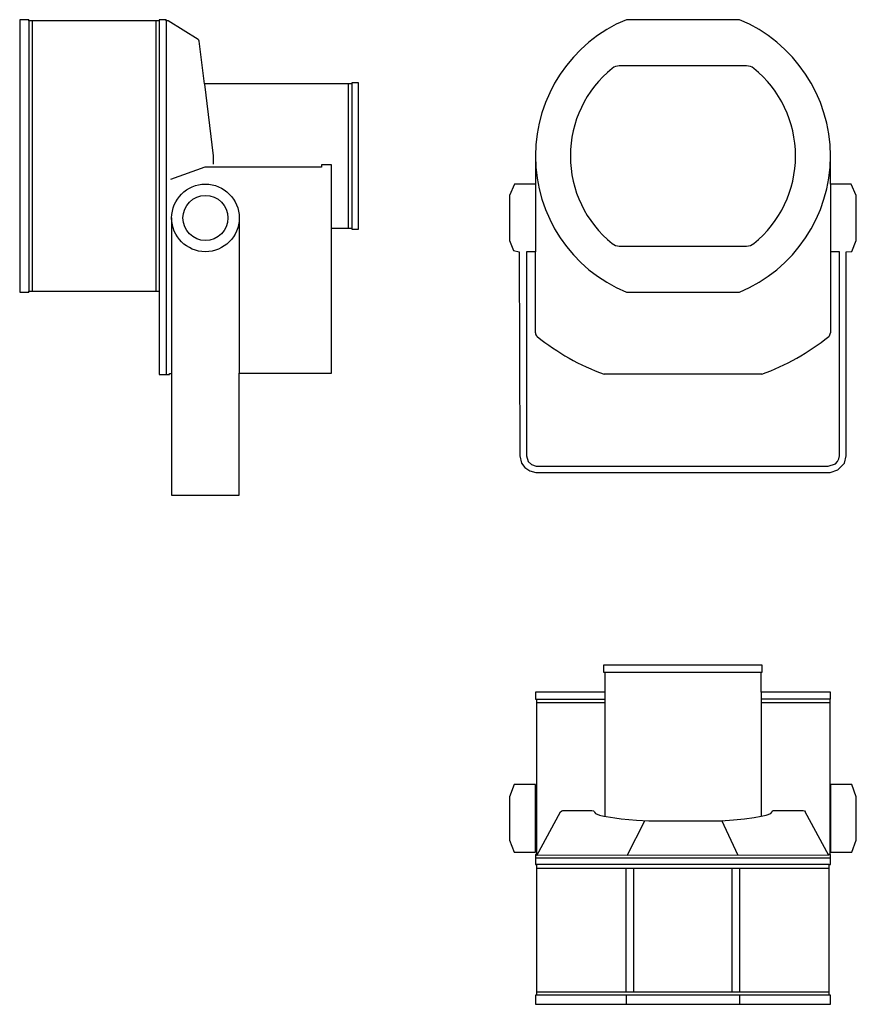
# Model space of a CAD drawing. Units: millimetres. Extents: x 825 to 1568, y -732 to 142.
import ezdxf

# ---------------------------------------------------------------- set-up
doc = ezdxf.new("R2010")
doc.units = ezdxf.units.MM
doc.header["$MEASUREMENT"] = 0
doc.layers.get('0').update_dxf_attribs({"linetype": 'CONTINUOUS'})

# ---------------------------------------------------------------- blocks, each defined once
blk = doc.blocks.new('martin.exterior.200.side')
at = {"linetype": 'Continuous'}
for p, q in [((-156.98, 421.95), (-156.98, 179.98)), ((-153.98, 420.8), (-153.98, 180.98)), ((-44, 420.8), (-44, 181.14)), ((-41, 420.95), (-41, 180.98)), ((-35, 421.95), (-35, 106.99)), ((-0.84, 364.8), (7, 300.97)), ((126.99, 236.97), (126.99, 364.8)), ((129.99, 365.96), (129.99, 235.97)), ((7, 300.97), (7, 293.8)), ((-0.59, 290.98), (-31.09, 279.98)), ((102.99, 290.97), (-0.59, 290.98)), ((102.99, 293.09), (102.99, 290.97)), ((111.99, 293.09), (102.99, 293.09)), ((111.99, 236.97), (111.99, 293.09)), ((-30, 245.97), (-30, 108.11)), ((30, 245.97), (30, 108.11))]:
    blk.add_line(p, q, dxfattribs=at)
at = {"linetype": 'Continuous', "flags": 128}
blk.add_lwpolyline([(-30, 0), (30, 0), (30, 108.11), (111.99, 108.11), (111.99, 236.97), (129.99, 236.97), (129.99, 235.97), (135.99, 235.97), (135.99, 365.96), (129.99, 365.96), (129.99, 364.96), (-0.86, 364.96), (-5.51, 402.86), (-5.87, 403.73), (-6.44, 404.36), (-33, 420.95), (-35, 420.95), (-35, 421.95), (-41, 421.95), (-41, 420.95), (-156.98, 420.95), (-156.98, 421.95), (-164.98, 421.95), (-164.98, 179.98), (-156.98, 179.98), (-156.98, 180.98), (-41, 180.98), (-41, 106.99), (-32, 106.99), (-32, 107.99), (-30, 107.99)], close=True, dxfattribs=at)
at = {"linetype": 'Continuous'}
for radius in [30, 20]:
    blk.add_circle((0, 245.97), radius, dxfattribs=at)
blk = doc.blocks.new('martin.exterior.200.top')
at = {"linetype": 'Continuous'}
for p, q in [((-129.99, 102.99), (-69.48, 102.95)), ((69.48, 102.99), (130.56, 102.99)), ((-108.67, 5.96), (-107.56, 6.85)), ((-107.56, 6.85), (-106.79, 7)), ((-106.79, 7), (-80.82, 7)), ((-80.82, 7), (-79.42, 6.68)), ((-79.42, 6.68), (-78.87, 6.15)), ((-78.87, 6.15), (-78.56, 5.45)), ((-78.56, 5.45), (-77.75, 4.53)), ((-77.75, 4.53), (-73.99, 3.02)), ((-73.99, 3.02), (-70.24, 2.1)), ((-70.24, 2.1), (-68.08, 1.67)), ((-68.08, 1.67), (-60.55, 0.44)), ((-60.55, 0.44), (-54.72, -0.29)), ((54.72, -0.29), (63.24, 0.83)), ((63.24, 0.83), (69.48, 2)), ((69.48, 2), (73.99, 3.02)), ((73.99, 3.02), (78.12, 4.47)), ((78.12, 4.47), (78.87, 5.44)), ((78.87, 5.44), (79.12, 6.44)), ((79.12, 6.44), (80.12, 6.96)), ((80.12, 6.96), (80.82, 7)), ((80.82, 7), (106.79, 7)), ((106.79, 7), (107.93, 6.72)), ((107.93, 6.72), (108.67, 5.97)), ((-54.72, -0.29), (-41.36, -1.51)), ((-41.36, -1.51), (-30.16, -2.19)), ((-30.16, -2.19), (28.29, -2.24)), ((28.29, -2.24), (30.16, -2.19)), ((30.16, -2.19), (33.99, -1.99)), ((33.99, -1.99), (44.89, -1.24)), ((44.89, -1.24), (54.72, -0.29)), ((-50.37, -153.98), (-50.37, -44)), ((-43.5, -153.98), (-43.5, -44)), ((43.5, -44), (43.5, -153.98)), ((50.37, -44), (50.37, -153.98)), ((-50.19, -164.98), (-50.19, -156.98)), ((50.19, -156.98), (50.19, -164.98))]:
    blk.add_line(p, q, dxfattribs=at)
at = {"linetype": 'Continuous', "flags": 128}
for points in [[(130.56, 105.99), (130.99, 105.99), (130.99, 111.99), (69.48, 111.99), (69.48, 129.99), (70.49, 129.99), (70.49, 135.99), (-70.49, 135.99), (-70.49, 129.99), (-69.48, 129.99), (-69.48, 111.99), (-130.99, 111.99), (-130.99, 105.99), (-129.99, 105.99), (-129.99, -32)], [(-70.49, 129.99), (70.49, 129.99)], [(-130.99, 105.99), (-69.48, 105.99)], [(-69.48, 111.99), (-69.48, 2.01)], [(69.48, 111.99), (69.48, 2)], [(130.99, 105.99), (69.48, 105.99)], [(130.56, 105.99), (130.56, -32)], [(-130.99, 30), (-149.98, 30), (-153.98, 19.33), (-153.98, -19.33), (-149.98, -30), (-130.99, -30), (-130.99, 30)], [(130.99, 30), (130.99, -30), (149.98, -30), (153.98, -19.33), (153.98, 19.33), (149.98, 30), (130.99, 30)], [(-129.66, -33), (-108.67, 5.96)], [(129.66, -33), (108.66, 5.97)], [(-49.44, -33), (-33.82, -1.97)], [(49, -33), (34.4, -1.96)], [(-129.99, -32), (-130.99, -32), (-130.99, -41), (-129.99, -41), (-129.99, -156.98), (-130.99, -156.98), (-130.99, -164.98), (130.99, -164.98), (130.99, -156.98), (129.99, -156.98), (129.99, -41), (130.99, -41), (130.99, -32), (130.56, -32)], [(130.56, -32), (129.5, -32), (129.5, -32.71), (-129.66, -33), (-129.5, -32), (-129.99, -32)], [(-130.99, -35), (130.99, -35)], [(129.99, -41), (-129.99, -41)], [(-129.99, -44), (129.99, -44)], [(-129.99, -153.98), (129.99, -153.98)], [(129.99, -156.98), (-129.99, -156.98)]]:
    blk.add_lwpolyline(points, dxfattribs=at)
blk = doc.blocks.new('martin.exterior.200.front')
at = {"linetype": 'Continuous'}
for p, q in [((56.56, 360.91), (-56.56, 360.91)), ((-130.99, 255.92), (-130.99, 195.93)), ((130.99, 255.92), (130.99, 195.93)), ((-56.56, 200.93), (56.56, 200.93)), ((-50.19, 159.93), (50.19, 159.93))]:
    blk.add_line(p, q, dxfattribs=at)
at = {"linetype": 'Continuous', "flags": 128}
for points in [[(50.19, 401.91), (-50.19, 401.91)], [(-130.99, 280.92), (-130.99, 255.92), (-149.48, 255.91), (-153.98, 245.92), (-153.98, 205.93), (-150.38, 196.92), (-145.48, 195.93), (-144.98, 14.71), (-143.4, 8.29), (-140.3, 4.24), (-135.93, 1.37), (-130.78, 0), (130.78, 0), (137.5, 2.18), (143.4, 8.29), (144.98, 14.71), (144.98, 14.71), (144.98, 195.93), (150.01, 196.02), (153.98, 205.93), (153.98, 245.92), (149.48, 255.91), (130.99, 255.92), (130.99, 280.92)], [(-130.99, 123.85), (-130.99, 195.93), (-138.98, 195.93), (-138.98, 14.71), (-137.4, 9.71), (-134.39, 6.93), (-130.41, 5.55), (128.99, 5.46), (135.53, 7.72), (137.4, 9.71), (138.58, 12.1), (138.98, 14.71), (138.98, 195.93), (130.99, 195.93), (130.99, 123.85)], [(69.94, 87.18), (-69.94, 87.18)]]:
    blk.add_lwpolyline(points, dxfattribs=at)
blk.add_lwpolyline([(-129.5, 120.74), (-129.5, 120.74)], close=True, dxfattribs=at)
at = {"linetype": 'Continuous'}
for centre, radius, start, end in [((0, 280.92), 130.99, 112.53223, 247.46777), ((0, 280.92), 130.99, 292.53223, 67.46777), ((0, 280.92), 99.99, 128.94244, 231.05756), ((-56.56, 350.91), 10, 90, 128.94244), ((56.56, 350.91), 10, 51.05756, 90), ((0, 280.92), 99.99, 308.94244, 51.05756), ((-56.56, 210.93), 10, 231.05756, 270), ((56.56, 210.93), 10, 270, 308.94244), ((-126.99, 123.85), 4, 180, 231.04478), ((126.99, 123.85), 4, 308.95522, 0), ((0, 280.92), 205.98, 231.04478, 250.15156), ((0, 280.92), 205.98, 289.84844, 308.95522)]:
    blk.add_arc(centre, radius, start, end, dxfattribs=at)

msp = doc.modelspace()

# ---------------------------------------------------------------- block references
at = {"linetype": 'Continuous'}
for name, p in [('martin.exterior.200.side', (990.14, -280.13)), ('martin.exterior.200.front', (1414.21, -260.08)), ('martin.exterior.200.top', (1414.21, -567.25))]:
    msp.add_blockref(name, p, dxfattribs=at)

doc.saveas('drawing.dxf')
